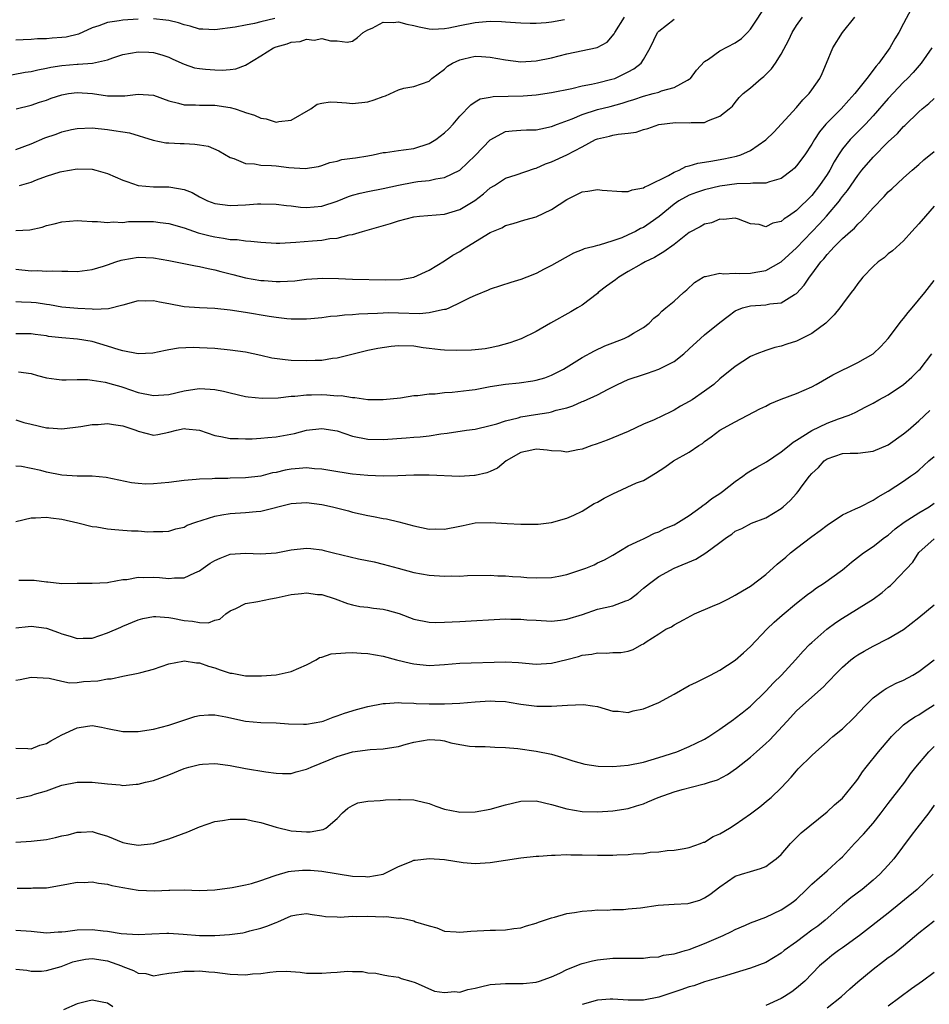
# Model space of a CAD drawing. Units: inches. Extents: x 2601000 to 2604000, y 1527000 to 1530000.
# Drawn here: x 2601320 to 2601438, y 1527372 to 1527501 of the extents above; entities that cross this region are included whole.
import ezdxf

# ---------------------------------------------------------------- set-up
doc = ezdxf.new("R2010")
doc.units = ezdxf.units.IN
doc.header["$MEASUREMENT"] = 0
doc.layers.add('LD26011527_2ft', color=254, linetype='Continuous')

msp = doc.modelspace()

# ---------------------------------------------------------------- linework, layer by layer
at = {"layer": 'LD26011527_2ft'}
for points, elevation in [([(2601435.98, 1527502.02), (2601435, 1527500.16), (2601434.36, 1527499), (2601433.83, 1527498.17), (2601433.19, 1527497), (2601431.74, 1527495), (2601431.39, 1527494.61), (2601430.2, 1527493), (2601428.64, 1527491), (2601427.85, 1527490.15), (2601426.82, 1527489), (2601424.85, 1527487), (2601424, 1527486), (2601423.34, 1527485), (2601423, 1527484.39), (2601422.07, 1527483), (2601421, 1527481.55), (2601420.73, 1527481.27), (2601420.43, 1527481), (2601419, 1527479.92), (2601417.48, 1527479.48), (2601417, 1527479.28), (2601415.3, 1527479.3), (2601415, 1527479.24), (2601413.21, 1527479.21), (2601411, 1527478.9), (2601409, 1527478.43), (2601407.92, 1527478.08), (2601407, 1527477.75), (2601405.65, 1527477), (2601405, 1527476.55), (2601403.05, 1527474.95), (2601401.9, 1527474.1), (2601401, 1527473.51), (2601400.64, 1527473.36), (2601399.96, 1527473), (2601399, 1527472.53), (2601398.17, 1527472.17), (2601397, 1527471.78), (2601395.2, 1527471.2), (2601395, 1527471.17), (2601394.4, 1527471), (2601393.28, 1527470.72), (2601393, 1527470.58), (2601391.85, 1527470.15), (2601389, 1527468.56), (2601388.05, 1527468.05), (2601387, 1527467.51), (2601385.76, 1527467), (2601385, 1527466.71), (2601383.68, 1527466.32), (2601381, 1527465.44), (2601380.7, 1527465.3), (2601379, 1527464.64), (2601378.32, 1527464.32), (2601377, 1527463.64), (2601375.67, 1527463), (2601375.2, 1527462.8), (2601375, 1527462.77), (2601374.74, 1527462.74), (2601373, 1527462.34), (2601371.76, 1527462.24), (2601369, 1527462.33), (2601367.65, 1527462.35), (2601367, 1527462.33), (2601366.28, 1527462.28), (2601365, 1527462.23), (2601363.83, 1527462.17), (2601363, 1527462.1), (2601361.96, 1527462.04), (2601361, 1527461.93), (2601360.13, 1527461.87), (2601359, 1527461.71), (2601357.57, 1527461.57), (2601357, 1527461.53), (2601355, 1527461.53), (2601354.42, 1527461.58), (2601353, 1527461.75), (2601352.12, 1527461.88), (2601349, 1527462.39), (2601347, 1527462.7), (2601345, 1527462.9), (2601343, 1527463), (2601341, 1527463.16), (2601339, 1527463.54), (2601337.76, 1527463.76), (2601337, 1527463.94), (2601335.9, 1527463.9), (2601335, 1527463.92), (2601333, 1527463.35), (2601331.11, 1527462.89), (2601329.2, 1527462.8), (2601329, 1527462.82), (2601327.1, 1527462.9), (2601325, 1527463.09), (2601323.39, 1527463.39), (2601323, 1527463.44), (2601321.65, 1527463.65), (2601321, 1527463.72), (2601319.76, 1527463.76), (2601319, 1527463.81)], 8116), ([(2601319.47, 1527479), (2601321, 1527479.41), (2601321.72, 1527479.72), (2601323, 1527480.2), (2601324.78, 1527480.78), (2601325, 1527480.84), (2601327, 1527481.16), (2601329, 1527481.12), (2601329.46, 1527481), (2601331, 1527480.58), (2601333, 1527479.71), (2601333.52, 1527479.52), (2601335, 1527479.01), (2601337, 1527478.84), (2601339, 1527478.82), (2601339.24, 1527478.76), (2601341, 1527478.46), (2601342.06, 1527478.06), (2601343, 1527477.51), (2601344.07, 1527477), (2601345, 1527476.66), (2601347, 1527476.4), (2601349, 1527476.49), (2601350.6, 1527476.6), (2601351, 1527476.61), (2601353, 1527476.56), (2601354.37, 1527476.37), (2601355, 1527476.34), (2601356.18, 1527476.18), (2601357, 1527476.14), (2601359, 1527476.29), (2601361, 1527476.95), (2601362.46, 1527477.54), (2601363, 1527477.73), (2601364.01, 1527477.99), (2601365, 1527478.22), (2601367, 1527478.6), (2601369, 1527479.05), (2601371, 1527479.42), (2601371.51, 1527479.51), (2601373, 1527479.67), (2601373.88, 1527479.88), (2601375, 1527480.04), (2601377, 1527481.02), (2601378.03, 1527481.97), (2601379, 1527482.91), (2601381, 1527484.97), (2601383, 1527486.04), (2601383.86, 1527486.14), (2601385, 1527486.24), (2601385.73, 1527486.27), (2601387, 1527486.27), (2601387.58, 1527486.42), (2601389, 1527486.69), (2601389.77, 1527487), (2601391.71, 1527487.71), (2601393, 1527488.27), (2601395, 1527488.93), (2601396.66, 1527489.34), (2601398.24, 1527489.76), (2601399, 1527490.01), (2601399.76, 1527490.24), (2601401, 1527490.67), (2601402.29, 1527491), (2601403, 1527491.21), (2601403.35, 1527491.35), (2601405, 1527491.81), (2601406.78, 1527492.78), (2601407, 1527492.88), (2601407.15, 1527493), (2601407.95, 1527494.05), (2601409, 1527495.18), (2601409.51, 1527495.51), (2601411, 1527496.61), (2601413, 1527497.63), (2601413.8, 1527498.2), (2601414.62, 1527499), (2601415, 1527499.42), (2601417.2, 1527502.8)], 8110), ([(2601316.83, 1527493.17), (2601320.21, 1527493.79), (2601321, 1527493.9), (2601321.89, 1527494.11), (2601323, 1527494.31), (2601323.56, 1527494.44), (2601325, 1527494.69), (2601327, 1527494.87), (2601327.14, 1527494.86), (2601329.03, 1527494.97), (2601331, 1527495.42), (2601331.67, 1527495.67), (2601333, 1527496.12), (2601335, 1527496.46), (2601336.4, 1527496.4), (2601337, 1527496.36), (2601338.07, 1527496.07), (2601339, 1527495.76), (2601339.51, 1527495.51), (2601341, 1527494.84), (2601342.37, 1527494.37), (2601343, 1527494.27), (2601343.79, 1527494.21), (2601345, 1527494.1), (2601345.95, 1527494.05), (2601347, 1527494.17), (2601347.77, 1527494.23), (2601349, 1527494.72), (2601351, 1527495.92), (2601352.67, 1527497), (2601353, 1527497.13), (2601354.47, 1527497.53), (2601355, 1527497.72), (2601356.17, 1527497.83), (2601357, 1527498.11), (2601358, 1527498), (2601359, 1527498.2), (2601360.12, 1527497.88), (2601361, 1527497.88), (2601362.29, 1527497.71), (2601363, 1527497.86), (2601363.66, 1527498.34), (2601364.37, 1527499), (2601365, 1527499.32), (2601365.57, 1527499.57), (2601367, 1527500.32), (2601368.3, 1527500.3), (2601369, 1527500.4), (2601370.08, 1527500.08), (2601371, 1527499.89), (2601371.71, 1527499.71), (2601373, 1527499.46), (2601373.44, 1527499.44), (2601375, 1527499.51), (2601375.59, 1527499.59), (2601377, 1527499.92), (2601379, 1527500.31), (2601380.44, 1527500.44), (2601381, 1527500.46), (2601382.44, 1527500.44), (2601383, 1527500.38), (2601384.31, 1527500.31), (2601385, 1527500.25), (2601386.21, 1527500.21), (2601387, 1527500.21), (2601388.3, 1527500.3), (2601389, 1527500.38), (2601390.68, 1527500.68)], 8104), ([(2601319, 1527468.05), (2601321, 1527467.86), (2601321.87, 1527467.87), (2601323, 1527467.81), (2601323.84, 1527467.84), (2601325, 1527467.78), (2601325.8, 1527467.8), (2601327, 1527467.76), (2601329, 1527468), (2601330.44, 1527468.44), (2601331, 1527468.62), (2601332.07, 1527469), (2601332.77, 1527469.23), (2601333, 1527469.29), (2601335, 1527469.63), (2601337, 1527469.55), (2601339, 1527469.19), (2601342.48, 1527468.48), (2601343, 1527468.41), (2601344.14, 1527468.14), (2601345, 1527467.99), (2601345.77, 1527467.77), (2601347.38, 1527467.38), (2601349, 1527466.95), (2601351, 1527466.6), (2601351.44, 1527466.56), (2601353, 1527466.46), (2601353.55, 1527466.45), (2601355.45, 1527466.55), (2601357, 1527466.74), (2601359.13, 1527466.87), (2601361.17, 1527466.83), (2601363, 1527466.77), (2601367.32, 1527466.68), (2601369.28, 1527466.72), (2601371, 1527467), (2601373, 1527467.94), (2601375, 1527469.16), (2601376.09, 1527469.91), (2601377, 1527470.39), (2601377.38, 1527470.62), (2601377.93, 1527471), (2601381, 1527472.85), (2601382.52, 1527473.48), (2601383, 1527473.75), (2601383.98, 1527474.02), (2601385.5, 1527474.5), (2601387, 1527474.91), (2601389, 1527475.88), (2601391, 1527477.17), (2601392.21, 1527477.79), (2601393, 1527478.15), (2601393.76, 1527478.24), (2601395, 1527478.46), (2601395.63, 1527478.37), (2601398.19, 1527478.2), (2601399, 1527478.21), (2601399.55, 1527478.45), (2601401, 1527478.68), (2601401.18, 1527478.82), (2601401.62, 1527479), (2601404.3, 1527480.3), (2601405, 1527480.72), (2601405.69, 1527481), (2601406.54, 1527481.46), (2601407, 1527481.56), (2601408.1, 1527481.9), (2601409, 1527482.03), (2601409.81, 1527482.19), (2601411.53, 1527482.47), (2601413.18, 1527482.82), (2601413.71, 1527483), (2601415, 1527483.55), (2601417, 1527484.95), (2601418.03, 1527485.97), (2601421, 1527489.19), (2601421.82, 1527490.18), (2601422.65, 1527491), (2601423, 1527491.48), (2601424.06, 1527493), (2601424.35, 1527493.65), (2601424.93, 1527495), (2601425.74, 1527497), (2601427.01, 1527499), (2601428.62, 1527501)], 8114), ([(2601319, 1527473.1), (2601320.82, 1527473.18), (2601322.46, 1527473.54), (2601323, 1527473.75), (2601324.01, 1527473.99), (2601325, 1527474.26), (2601327, 1527474.42), (2601327.61, 1527474.39), (2601329, 1527474.3), (2601329.69, 1527474.31), (2601331, 1527474.15), (2601331.74, 1527474.26), (2601333, 1527474.17), (2601333.73, 1527474.27), (2601337, 1527474.27), (2601337.85, 1527474.15), (2601339, 1527474.05), (2601341, 1527473.48), (2601342.82, 1527472.82), (2601344.4, 1527472.4), (2601345, 1527472.27), (2601346.13, 1527472.13), (2601347, 1527471.96), (2601347.92, 1527471.92), (2601349, 1527471.75), (2601349.71, 1527471.71), (2601351, 1527471.57), (2601353, 1527471.48), (2601353.49, 1527471.48), (2601355.59, 1527471.58), (2601357.77, 1527471.77), (2601359, 1527471.84), (2601360.05, 1527472.05), (2601361, 1527472.1), (2601362.55, 1527472.55), (2601363, 1527472.59), (2601364.28, 1527473), (2601366.42, 1527473.58), (2601367.97, 1527474.03), (2601369, 1527474.38), (2601371, 1527474.91), (2601371.76, 1527475), (2601375, 1527475.27), (2601377, 1527475.84), (2601378.98, 1527477.02), (2601380.11, 1527477.89), (2601381, 1527478.68), (2601381.53, 1527479), (2601383, 1527479.95), (2601384.37, 1527480.37), (2601386.79, 1527481.21), (2601387, 1527481.24), (2601388.19, 1527481.81), (2601389, 1527482.1), (2601391, 1527483.02), (2601393, 1527484.04), (2601394.75, 1527485), (2601395, 1527485.11), (2601396.55, 1527485.45), (2601397, 1527485.57), (2601397.72, 1527485.72), (2601399, 1527485.82), (2601400.05, 1527485.95), (2601401, 1527486.31), (2601401.56, 1527486.44), (2601403.03, 1527486.97), (2601405.21, 1527487.21), (2601407, 1527487.17), (2601407.22, 1527487.22), (2601409, 1527487.24), (2601409.49, 1527487.49), (2601411, 1527488.04), (2601412.22, 1527489), (2601412.63, 1527489.37), (2601413, 1527489.86), (2601413.52, 1527490.48), (2601414.03, 1527491), (2601415, 1527491.77), (2601416.37, 1527493), (2601416.75, 1527493.25), (2601417.75, 1527494.25), (2601418.27, 1527495), (2601419, 1527496.16), (2601419.98, 1527498.02), (2601420.42, 1527499), (2601421, 1527499.92), (2601421.8, 1527501)], 8112), ([(2601335, 1527500.73), (2601333, 1527500.61), (2601332.5, 1527500.5), (2601331, 1527500.3), (2601329.86, 1527499.86), (2601329, 1527499.58), (2601327.21, 1527498.79), (2601325.6, 1527498.4), (2601325, 1527498.32), (2601323.76, 1527498.24), (2601323, 1527498.16), (2601321.84, 1527498.16), (2601321, 1527498.09), (2601319.95, 1527498.05), (2601319, 1527497.97)], 8102), ([(2601319, 1527483.68), (2601321, 1527484.44), (2601322.78, 1527485.22), (2601324.28, 1527485.72), (2601325, 1527485.99), (2601326.3, 1527486.3), (2601327, 1527486.43), (2601329, 1527486.53), (2601331, 1527486.33), (2601331.82, 1527486.18), (2601333, 1527486.02), (2601333.87, 1527485.87), (2601336.93, 1527484.93), (2601338.59, 1527484.59), (2601339, 1527484.57), (2601340.48, 1527484.48), (2601341, 1527484.48), (2601342.41, 1527484.41), (2601343, 1527484.33), (2601344.12, 1527484.12), (2601345.54, 1527483.54), (2601347, 1527482.66), (2601347.49, 1527482.51), (2601349, 1527481.87), (2601350.19, 1527481.81), (2601351, 1527481.66), (2601352.4, 1527481.6), (2601353, 1527481.55), (2601354.66, 1527481.34), (2601356.79, 1527481.21), (2601358.53, 1527481.47), (2601359, 1527481.61), (2601360.02, 1527481.98), (2601361, 1527482.19), (2601361.61, 1527482.39), (2601363, 1527482.55), (2601363.37, 1527482.63), (2601365, 1527482.87), (2601365.7, 1527483), (2601367, 1527483.29), (2601367.32, 1527483.32), (2601369, 1527483.58), (2601369.64, 1527483.64), (2601371, 1527483.85), (2601373, 1527484.5), (2601373.86, 1527485), (2601375, 1527485.86), (2601375.6, 1527486.4), (2601376.14, 1527487), (2601377, 1527488.05), (2601378.45, 1527489.55), (2601379, 1527489.93), (2601379.69, 1527490.31), (2601381, 1527490.54), (2601381.38, 1527490.62), (2601385.27, 1527490.73), (2601387, 1527490.85), (2601389, 1527491.13), (2601391.67, 1527491.67), (2601393, 1527492.01), (2601394.23, 1527492.23), (2601395, 1527492.43), (2601396.88, 1527492.88), (2601397.25, 1527493), (2601399, 1527493.83), (2601399.76, 1527494.24), (2601400.72, 1527495), (2601401, 1527495.45), (2601401.89, 1527497), (2601402.85, 1527499), (2601403, 1527499.16), (2601405, 1527500.72)], 8108), ([(2601319.05, 1527489), (2601321, 1527489.5), (2601322.11, 1527489.89), (2601323, 1527490.16), (2601323.61, 1527490.39), (2601325, 1527490.85), (2601325.88, 1527491), (2601327, 1527491.16), (2601329.01, 1527491.01), (2601331, 1527490.72), (2601331.3, 1527490.7), (2601333.27, 1527490.73), (2601335, 1527490.95), (2601337, 1527490.78), (2601339, 1527490.06), (2601340.25, 1527489.75), (2601341, 1527489.53), (2601342.46, 1527489.54), (2601343, 1527489.51), (2601345, 1527489.5), (2601347, 1527489.18), (2601347.65, 1527489), (2601348.68, 1527488.68), (2601349, 1527488.53), (2601350.18, 1527488.18), (2601351, 1527487.78), (2601351.7, 1527487.7), (2601353, 1527487.28), (2601353.36, 1527487.36), (2601355, 1527487.52), (2601357.55, 1527489), (2601358.38, 1527489.62), (2601359, 1527489.76), (2601360.08, 1527489.92), (2601361, 1527489.88), (2601362.2, 1527489.8), (2601363, 1527489.71), (2601365, 1527489.91), (2601365.83, 1527490.17), (2601367, 1527490.64), (2601367.29, 1527490.71), (2601369, 1527491.51), (2601369.7, 1527491.7), (2601371, 1527491.94), (2601373, 1527492.62), (2601373.38, 1527493), (2601375, 1527494.18), (2601375.42, 1527494.58), (2601376.07, 1527495), (2601377, 1527495.44), (2601377.56, 1527495.56), (2601379, 1527495.89), (2601379.85, 1527495.85), (2601381, 1527495.76), (2601383, 1527495.4), (2601385, 1527495.17), (2601387, 1527495.27), (2601389, 1527495.69), (2601391, 1527496.22), (2601394.96, 1527497.04), (2601396.27, 1527497.73), (2601397.18, 1527498.82), (2601397.26, 1527499), (2601398.52, 1527501)], 8106), ([(2601352.84, 1527500.84), (2601351, 1527500.4), (2601350.18, 1527500.18), (2601349, 1527499.97), (2601347.68, 1527499.68), (2601345, 1527499.32), (2601343.42, 1527499.42), (2601343, 1527499.43), (2601341.8, 1527499.81), (2601341, 1527499.99), (2601340.24, 1527500.24), (2601339, 1527500.55), (2601338.61, 1527500.61), (2601337, 1527500.78)], 8102), ([(2601438.67, 1527497), (2601437.28, 1527495), (2601436.23, 1527493.77), (2601435.52, 1527493), (2601435, 1527492.49), (2601433, 1527490.38), (2601431, 1527488.09), (2601430, 1527487), (2601428.5, 1527485.5), (2601428.02, 1527485), (2601427, 1527483.77), (2601426.49, 1527483), (2601425.92, 1527482.08), (2601425.36, 1527481), (2601425, 1527480.43), (2601424.01, 1527479), (2601423, 1527477.71), (2601421, 1527475.72), (2601419.96, 1527475), (2601419.38, 1527474.62), (2601419, 1527474.28), (2601417.92, 1527474.08), (2601417, 1527473.61), (2601416.11, 1527473.89), (2601415, 1527473.98), (2601413.41, 1527474.59), (2601413, 1527474.73), (2601411.45, 1527474.55), (2601411, 1527474.6), (2601409.88, 1527474.12), (2601409, 1527473.95), (2601408.41, 1527473.59), (2601407, 1527472.87), (2601405, 1527471.29), (2601403.69, 1527470.31), (2601403, 1527469.92), (2601402.43, 1527469.57), (2601401.23, 1527469), (2601400.72, 1527468.72), (2601399, 1527467.74), (2601397.77, 1527467), (2601397.34, 1527466.66), (2601396.18, 1527465.82), (2601395.11, 1527465), (2601395, 1527464.89), (2601393, 1527463.37), (2601392.41, 1527463), (2601391.53, 1527462.47), (2601388.85, 1527461), (2601387, 1527459.91), (2601385.05, 1527458.95), (2601383.57, 1527458.43), (2601382, 1527458), (2601381, 1527457.78), (2601380.33, 1527457.67), (2601379, 1527457.51), (2601378.53, 1527457.47), (2601376.58, 1527457.42), (2601375, 1527457.48), (2601374.49, 1527457.51), (2601373, 1527457.69), (2601372.22, 1527457.78), (2601371, 1527457.98), (2601369, 1527458.06), (2601368.03, 1527457.97), (2601366.29, 1527457.71), (2601365, 1527457.42), (2601364.64, 1527457.36), (2601361, 1527456.45), (2601360.38, 1527456.38), (2601359, 1527456.14), (2601358.13, 1527456.13), (2601357, 1527456.06), (2601355, 1527456.13), (2601354.2, 1527456.2), (2601352.45, 1527456.45), (2601351, 1527456.79), (2601349, 1527457.2), (2601347, 1527457.48), (2601345, 1527457.68), (2601343, 1527457.79), (2601342.19, 1527457.81), (2601340.27, 1527457.73), (2601339, 1527457.51), (2601338.55, 1527457.45), (2601336.92, 1527457.08), (2601335, 1527456.99), (2601333, 1527457.38), (2601332.49, 1527457.5), (2601331, 1527458), (2601329, 1527458.59), (2601327.08, 1527458.92), (2601325, 1527459.08), (2601323.28, 1527459.28), (2601323, 1527459.33), (2601321.52, 1527459.52), (2601321, 1527459.61), (2601319, 1527459.62)], 8118), ([(2601319.34, 1527454.66), (2601321, 1527454.41), (2601321.84, 1527454.16), (2601323, 1527453.85), (2601324.3, 1527453.7), (2601325, 1527453.61), (2601325.6, 1527453.6), (2601327, 1527453.66), (2601328.37, 1527453.63), (2601329, 1527453.57), (2601330.7, 1527453.3), (2601331.76, 1527453), (2601332.71, 1527452.71), (2601333, 1527452.65), (2601335, 1527451.96), (2601337, 1527451.53), (2601339, 1527451.7), (2601341, 1527452.16), (2601342.38, 1527452.38), (2601343, 1527452.45), (2601344.4, 1527452.4), (2601345, 1527452.33), (2601346.12, 1527452.12), (2601347, 1527451.88), (2601349, 1527451.44), (2601349.38, 1527451.38), (2601351.21, 1527451.21), (2601353.26, 1527451.26), (2601355, 1527451.46), (2601355.47, 1527451.47), (2601357, 1527451.65), (2601357.64, 1527451.64), (2601359, 1527451.67), (2601359.66, 1527451.66), (2601361, 1527451.52), (2601361.53, 1527451.53), (2601363, 1527451.27), (2601363.28, 1527451.28), (2601365, 1527451.04), (2601367, 1527451.01), (2601369.26, 1527451.26), (2601371, 1527451.54), (2601371.55, 1527451.55), (2601373, 1527451.76), (2601373.78, 1527451.78), (2601375, 1527451.93), (2601376, 1527452), (2601378.25, 1527452.25), (2601379, 1527452.35), (2601381, 1527452.71), (2601383, 1527453.04), (2601384.79, 1527453.21), (2601386.55, 1527453.45), (2601387, 1527453.54), (2601388.12, 1527453.88), (2601389, 1527454.21), (2601390.56, 1527455), (2601393, 1527456.53), (2601394.6, 1527457.4), (2601395.97, 1527458.03), (2601397, 1527458.45), (2601398.47, 1527459), (2601399, 1527459.27), (2601399.69, 1527459.69), (2601401, 1527460.45), (2601401.75, 1527461), (2601402.36, 1527461.64), (2601403, 1527462.14), (2601403.41, 1527462.59), (2601403.95, 1527463), (2601405, 1527463.9), (2601406.24, 1527465), (2601406.66, 1527465.34), (2601407.69, 1527466.31), (2601408.82, 1527467), (2601409, 1527467.1), (2601409.1, 1527467.1), (2601411, 1527467.53), (2601411.45, 1527467.45), (2601413, 1527467.53), (2601413.51, 1527467.51), (2601415, 1527467.54), (2601415.69, 1527467.69), (2601417, 1527467.9), (2601419, 1527469.03), (2601421, 1527470.87), (2601424.02, 1527473.98), (2601424.94, 1527475), (2601426.6, 1527477), (2601426.77, 1527477.23), (2601427, 1527477.57), (2601427.65, 1527478.35), (2601429, 1527480.32), (2601429.55, 1527481), (2601431, 1527482.68), (2601433, 1527484.71), (2601434.19, 1527485.81), (2601435, 1527486.72), (2601435.15, 1527486.85), (2601437, 1527488.62), (2601437.42, 1527489), (2601438.3, 1527489.7), (2601439, 1527490.37)], 8120), ([(2601319, 1527448.37), (2601320.04, 1527448.04), (2601321, 1527447.79), (2601323, 1527447.33), (2601323.32, 1527447.32), (2601325, 1527447.21), (2601327.51, 1527447.51), (2601329, 1527447.76), (2601329.78, 1527447.78), (2601331, 1527447.89), (2601331.75, 1527447.75), (2601333, 1527447.59), (2601334.7, 1527447), (2601335, 1527446.88), (2601337, 1527446.38), (2601337.54, 1527446.46), (2601339, 1527446.74), (2601340.01, 1527447), (2601341, 1527447.22), (2601341.21, 1527447.21), (2601343, 1527447.03), (2601345, 1527446.33), (2601345.8, 1527446.2), (2601347, 1527445.93), (2601348.06, 1527445.94), (2601349, 1527445.89), (2601349.89, 1527445.89), (2601351, 1527445.96), (2601351.93, 1527446.07), (2601353, 1527446.13), (2601355.41, 1527446.59), (2601357, 1527447.04), (2601359, 1527447.26), (2601361, 1527446.92), (2601363, 1527446.25), (2601365, 1527445.84), (2601367, 1527445.8), (2601370, 1527446), (2601371, 1527446.1), (2601371.85, 1527446.15), (2601373, 1527446.3), (2601374.53, 1527446.53), (2601375.38, 1527446.62), (2601377.89, 1527447), (2601379, 1527447.16), (2601381, 1527447.61), (2601381.84, 1527447.84), (2601383, 1527448.24), (2601384.63, 1527448.63), (2601385, 1527448.75), (2601386.92, 1527449.08), (2601388.65, 1527449.35), (2601389, 1527449.42), (2601389.62, 1527449.62), (2601391, 1527449.96), (2601391.79, 1527450.21), (2601393, 1527450.76), (2601393.18, 1527450.82), (2601395, 1527451.66), (2601396.38, 1527452.38), (2601397.61, 1527453), (2601399, 1527453.64), (2601401, 1527454.31), (2601401.54, 1527454.46), (2601403.02, 1527454.98), (2601405, 1527456.01), (2601406.3, 1527457), (2601407, 1527457.63), (2601408.47, 1527459), (2601409, 1527459.47), (2601411, 1527461.09), (2601412.07, 1527461.93), (2601413, 1527462.61), (2601413.93, 1527463), (2601415, 1527463.29), (2601417, 1527463.4), (2601417.52, 1527463.52), (2601419, 1527463.66), (2601420.75, 1527464.75), (2601421, 1527464.88), (2601422.02, 1527465.98), (2601422.68, 1527467), (2601423, 1527467.4), (2601424.19, 1527469), (2601424.58, 1527469.42), (2601425, 1527469.98), (2601425.51, 1527470.49), (2601425.94, 1527471), (2601427, 1527472.05), (2601428.05, 1527473), (2601428.56, 1527473.44), (2601429, 1527473.96), (2601429.56, 1527474.44), (2601431, 1527476.08), (2601432.44, 1527477.56), (2601433, 1527478.18), (2601433.44, 1527478.56), (2601435, 1527480.01), (2601436.13, 1527481), (2601437, 1527481.73), (2601437.66, 1527482.34), (2601439, 1527483.42)], 8122), ([(2601439, 1527476.28), (2601437.84, 1527475), (2601437, 1527473.98), (2601436.09, 1527473), (2601435, 1527471.78), (2601433.53, 1527470.47), (2601433, 1527470.05), (2601432.44, 1527469.56), (2601431.67, 1527469), (2601431, 1527468.39), (2601429.65, 1527467), (2601429.37, 1527466.63), (2601429, 1527466.19), (2601428.52, 1527465.48), (2601428.14, 1527465), (2601427, 1527463.5), (2601426.67, 1527463), (2601425.92, 1527462.08), (2601424.83, 1527461), (2601423, 1527459.67), (2601421, 1527458.65), (2601419.74, 1527458.26), (2601419, 1527457.98), (2601418.19, 1527457.81), (2601417, 1527457.45), (2601415.84, 1527457), (2601415, 1527456.65), (2601413, 1527455.36), (2601411, 1527453.71), (2601410.19, 1527453), (2601409, 1527452.11), (2601407.38, 1527451), (2601407, 1527450.76), (2601405.86, 1527450.14), (2601405, 1527449.62), (2601404.57, 1527449.43), (2601402.39, 1527448.39), (2601401, 1527447.8), (2601399, 1527446.86), (2601397, 1527446.01), (2601396.28, 1527445.72), (2601394.81, 1527445.19), (2601394.25, 1527445), (2601393, 1527444.52), (2601392.44, 1527444.44), (2601391, 1527444.15), (2601390.27, 1527444.27), (2601389, 1527444.34), (2601388.42, 1527444.42), (2601387, 1527444.54), (2601386.42, 1527444.42), (2601385, 1527444.1), (2601383.07, 1527443), (2601381.93, 1527442.07), (2601381, 1527441.63), (2601380.54, 1527441.46), (2601379, 1527441.09), (2601378.92, 1527441.08), (2601376.97, 1527440.97), (2601373, 1527441.16), (2601371, 1527441.15), (2601368.93, 1527441.07), (2601367, 1527441.03), (2601365, 1527441.08), (2601363, 1527441.25), (2601362.69, 1527441.31), (2601360.31, 1527441.69), (2601359, 1527441.94), (2601358.02, 1527441.98), (2601357, 1527442.1), (2601356.01, 1527441.99), (2601355, 1527441.93), (2601354.21, 1527441.79), (2601353, 1527441.51), (2601352.56, 1527441.44), (2601351, 1527441.03), (2601349, 1527440.79), (2601347, 1527440.73), (2601346.71, 1527440.71), (2601345, 1527440.7), (2601344.65, 1527440.65), (2601343, 1527440.62), (2601342.56, 1527440.56), (2601341, 1527440.44), (2601339, 1527440.17), (2601337, 1527440.01), (2601335.98, 1527439.98), (2601335, 1527440.07), (2601334.12, 1527440.12), (2601330.83, 1527440.83), (2601329, 1527441), (2601327, 1527441), (2601325, 1527441.13), (2601323, 1527441.53), (2601322.27, 1527441.73), (2601321, 1527442.02), (2601319.73, 1527442.27), (2601319, 1527442.32)], 8124), ([(2601319, 1527435.07), (2601321, 1527435.55), (2601321.56, 1527435.56), (2601323, 1527435.66), (2601323.57, 1527435.57), (2601325, 1527435.39), (2601327.09, 1527434.91), (2601329, 1527434.45), (2601329.61, 1527434.39), (2601331, 1527434.12), (2601331.94, 1527434.06), (2601333, 1527433.96), (2601334.13, 1527433.87), (2601335, 1527433.88), (2601336.25, 1527433.75), (2601337, 1527433.78), (2601338.22, 1527433.78), (2601339, 1527433.83), (2601339.89, 1527434.11), (2601341, 1527434.35), (2601341.41, 1527434.59), (2601342.51, 1527435), (2601345, 1527435.8), (2601345.94, 1527435.94), (2601347, 1527436.14), (2601349, 1527436.24), (2601350.39, 1527436.39), (2601351, 1527436.43), (2601355, 1527437.43), (2601357, 1527437.57), (2601359, 1527437.31), (2601360.39, 1527437), (2601362.47, 1527436.47), (2601363, 1527436.3), (2601365, 1527435.86), (2601365.74, 1527435.74), (2601367, 1527435.49), (2601367.43, 1527435.43), (2601369.05, 1527435.05), (2601371, 1527434.54), (2601373, 1527434.1), (2601373.89, 1527434.11), (2601375, 1527434.08), (2601377, 1527434.48), (2601377.44, 1527434.56), (2601379, 1527434.9), (2601381, 1527434.97), (2601383.18, 1527434.82), (2601385, 1527434.74), (2601385.28, 1527434.72), (2601387, 1527434.73), (2601387.25, 1527434.75), (2601389, 1527434.94), (2601391, 1527435.53), (2601391.93, 1527435.93), (2601393, 1527436.45), (2601394.58, 1527437.42), (2601395, 1527437.62), (2601395.87, 1527438.13), (2601397, 1527438.71), (2601400.12, 1527440.12), (2601401, 1527440.46), (2601402.6, 1527441.4), (2601403.8, 1527442.2), (2601404.94, 1527443), (2601407, 1527444.13), (2601408.24, 1527445), (2601408.7, 1527445.3), (2601409, 1527445.54), (2601409.86, 1527446.14), (2601411, 1527447.01), (2601413, 1527448.11), (2601416.21, 1527449.79), (2601417, 1527450.17), (2601417.54, 1527450.46), (2601419, 1527451.06), (2601421, 1527451.82), (2601423, 1527452.7), (2601423.58, 1527453), (2601425.73, 1527454.27), (2601429, 1527455.86), (2601431, 1527456.99), (2601432.04, 1527457.96), (2601433, 1527459.01), (2601434.71, 1527461.29), (2601435, 1527461.62), (2601435.6, 1527462.4), (2601436.13, 1527463), (2601437.79, 1527465), (2601439, 1527466.57)], 8126), ([(2601319.42, 1527427.42), (2601321.4, 1527427.4), (2601323, 1527427.22), (2601323.18, 1527427.18), (2601325, 1527427), (2601327.01, 1527427.01), (2601329, 1527427.04), (2601331, 1527427.13), (2601331.14, 1527427.14), (2601333, 1527427.5), (2601333.51, 1527427.51), (2601335, 1527427.81), (2601335.75, 1527427.75), (2601337, 1527427.82), (2601337.77, 1527427.77), (2601339, 1527427.65), (2601339.74, 1527427.74), (2601341, 1527427.71), (2601342.38, 1527428.38), (2601343, 1527428.63), (2601343.5, 1527429), (2601344.38, 1527429.62), (2601345, 1527430), (2601345.69, 1527430.31), (2601347, 1527430.8), (2601349, 1527430.94), (2601351, 1527430.87), (2601353, 1527431), (2601355, 1527431.39), (2601357, 1527431.62), (2601357.55, 1527431.55), (2601359, 1527431.4), (2601359.3, 1527431.3), (2601360.51, 1527431), (2601363.78, 1527430.22), (2601365.83, 1527429.83), (2601367, 1527429.53), (2601368.97, 1527428.97), (2601371, 1527428.44), (2601373, 1527428.08), (2601375, 1527427.94), (2601375.97, 1527427.97), (2601377, 1527427.96), (2601378.02, 1527428.02), (2601381, 1527428.07), (2601382, 1527428), (2601383, 1527428), (2601383.89, 1527427.89), (2601385, 1527427.85), (2601385.78, 1527427.78), (2601387, 1527427.72), (2601389, 1527427.76), (2601389.96, 1527427.96), (2601391, 1527428.14), (2601393.47, 1527429), (2601394.56, 1527429.44), (2601395, 1527429.67), (2601395.91, 1527430.09), (2601397, 1527430.67), (2601399, 1527431.91), (2601400.63, 1527432.63), (2601401, 1527432.84), (2601401.37, 1527433), (2601402.43, 1527433.57), (2601403, 1527433.74), (2601403.82, 1527434.18), (2601405, 1527434.67), (2601405.6, 1527435), (2601407, 1527435.89), (2601408.55, 1527437), (2601408.8, 1527437.2), (2601409, 1527437.32), (2601409.92, 1527438.08), (2601411, 1527438.76), (2601411.33, 1527439), (2601413, 1527440.32), (2601414, 1527441), (2601414.54, 1527441.46), (2601415, 1527441.71), (2601415.8, 1527442.2), (2601417.1, 1527442.9), (2601419, 1527444.17), (2601420.03, 1527445), (2601420.55, 1527445.45), (2601421, 1527445.72), (2601423.01, 1527446.99), (2601425, 1527447.94), (2601426.51, 1527448.51), (2601427.87, 1527449), (2601428.67, 1527449.33), (2601430.08, 1527450.08), (2601431, 1527450.53), (2601431.78, 1527451), (2601433, 1527451.66), (2601434.99, 1527453.01), (2601436.06, 1527453.94), (2601437, 1527454.85), (2601437.14, 1527455), (2601438.67, 1527457)], 8128), ([(2601319, 1527421.17), (2601320.62, 1527421.38), (2601321, 1527421.39), (2601323, 1527421.13), (2601324.58, 1527420.59), (2601325, 1527420.4), (2601326.12, 1527420.12), (2601327, 1527419.78), (2601327.82, 1527419.82), (2601329, 1527419.84), (2601331, 1527420.52), (2601332.71, 1527421.29), (2601333, 1527421.4), (2601335, 1527422.22), (2601335.61, 1527422.39), (2601337, 1527422.68), (2601337.31, 1527422.69), (2601339, 1527422.55), (2601339.54, 1527422.46), (2601341, 1527422.14), (2601342.08, 1527422.08), (2601343, 1527421.88), (2601344.16, 1527421.85), (2601345, 1527422.18), (2601345.68, 1527422.32), (2601346.46, 1527423), (2601347, 1527423.41), (2601347.73, 1527423.73), (2601349, 1527424.35), (2601350.61, 1527424.61), (2601352.26, 1527425), (2601353, 1527425.12), (2601355, 1527425.56), (2601356.33, 1527425.67), (2601357, 1527425.75), (2601358.44, 1527425.56), (2601359, 1527425.53), (2601360.73, 1527425), (2601362.35, 1527424.35), (2601363, 1527424.21), (2601363.96, 1527423.96), (2601365, 1527423.88), (2601365.74, 1527423.74), (2601367, 1527423.63), (2601367.51, 1527423.51), (2601369.07, 1527423.07), (2601371, 1527422.34), (2601373, 1527421.93), (2601373.9, 1527421.9), (2601375, 1527421.92), (2601376.01, 1527421.99), (2601377, 1527422.03), (2601383, 1527422.35), (2601383.67, 1527422.33), (2601385, 1527422.33), (2601385.75, 1527422.25), (2601387, 1527422.17), (2601389, 1527422.06), (2601390.19, 1527422.19), (2601391, 1527422.3), (2601393.06, 1527422.94), (2601395, 1527423.62), (2601397, 1527424.08), (2601398.71, 1527424.71), (2601399, 1527424.8), (2601399.31, 1527425), (2601400.29, 1527425.71), (2601401, 1527426.36), (2601401.78, 1527427), (2601403, 1527427.9), (2601405, 1527429), (2601407.84, 1527430.16), (2601409.16, 1527431), (2601411, 1527432.34), (2601411.86, 1527433), (2601412.56, 1527433.44), (2601413, 1527433.81), (2601413.84, 1527434.16), (2601415.14, 1527434.86), (2601417, 1527435.58), (2601419, 1527436.78), (2601419.26, 1527437), (2601420.16, 1527437.84), (2601421, 1527438.74), (2601421.21, 1527439), (2601421.75, 1527439.75), (2601422.69, 1527441), (2601423, 1527441.34), (2601423.86, 1527442.14), (2601424.62, 1527443), (2601425, 1527443.27), (2601427, 1527443.95), (2601428.01, 1527444.01), (2601429, 1527444.03), (2601431, 1527444.26), (2601433, 1527445.11), (2601435, 1527446.52), (2601435.58, 1527447), (2601437, 1527448.26), (2601438.43, 1527449.57)], 8130), ([(2601319, 1527414.37), (2601319.56, 1527414.44), (2601321, 1527414.76), (2601323.38, 1527414.62), (2601325, 1527414.21), (2601326.01, 1527414.01), (2601327, 1527414.05), (2601327.84, 1527414.16), (2601329.73, 1527414.27), (2601331, 1527414.52), (2601331.48, 1527414.52), (2601333, 1527414.87), (2601335, 1527415.25), (2601335.36, 1527415.36), (2601337, 1527415.79), (2601339, 1527416.49), (2601340.84, 1527416.84), (2601341, 1527416.89), (2601342.62, 1527416.62), (2601343, 1527416.62), (2601344.17, 1527416.17), (2601345, 1527415.94), (2601345.72, 1527415.72), (2601347, 1527415.28), (2601347.26, 1527415.26), (2601349, 1527414.91), (2601351.1, 1527414.9), (2601353, 1527415.06), (2601355, 1527415.47), (2601357, 1527416.35), (2601358.23, 1527417), (2601358.7, 1527417.3), (2601359, 1527417.36), (2601360.22, 1527417.78), (2601362.06, 1527417.94), (2601363, 1527417.96), (2601364.13, 1527417.87), (2601365, 1527417.82), (2601367, 1527417.47), (2601368.73, 1527417), (2601370.56, 1527416.56), (2601371, 1527416.49), (2601373, 1527416.28), (2601374.36, 1527416.36), (2601375, 1527416.38), (2601377, 1527416.55), (2601383, 1527416.74), (2601384.66, 1527416.66), (2601387, 1527416.44), (2601389, 1527416.55), (2601391, 1527417.05), (2601392.54, 1527417.46), (2601393, 1527417.6), (2601394.25, 1527417.75), (2601395, 1527417.93), (2601396.12, 1527417.88), (2601397, 1527417.97), (2601398.03, 1527417.97), (2601399, 1527418.16), (2601399.66, 1527418.34), (2601400.78, 1527419), (2601401, 1527419.1), (2601401.34, 1527419.34), (2601403, 1527420.41), (2601403.95, 1527421), (2601404.66, 1527421.34), (2601405, 1527421.56), (2601406.25, 1527422.25), (2601407.69, 1527423), (2601410.01, 1527424.01), (2601411, 1527424.43), (2601412.1, 1527425), (2601413, 1527425.44), (2601413.96, 1527426.04), (2601415, 1527426.63), (2601417, 1527428.16), (2601418.49, 1527429.51), (2601419.59, 1527430.42), (2601420.23, 1527431), (2601421, 1527431.62), (2601423, 1527433.13), (2601424.1, 1527433.9), (2601425, 1527434.61), (2601427, 1527435.94), (2601428.72, 1527436.72), (2601429.3, 1527437), (2601431, 1527437.87), (2601431.67, 1527438.33), (2601433, 1527439.07), (2601435, 1527440.35), (2601435.89, 1527441), (2601436.55, 1527441.45), (2601437, 1527441.8), (2601438.3, 1527443), (2601439, 1527443.59)], 8132), ([(2601319, 1527405.47), (2601320.56, 1527405.44), (2601321, 1527405.38), (2601322.13, 1527405.87), (2601323, 1527406.07), (2601323.56, 1527406.44), (2601325, 1527407.2), (2601327, 1527408.13), (2601328.35, 1527408.35), (2601329, 1527408.42), (2601330.21, 1527408.21), (2601331, 1527408.03), (2601333, 1527407.62), (2601335, 1527407.63), (2601337, 1527407.95), (2601339, 1527408.46), (2601342.41, 1527409.59), (2601343, 1527409.72), (2601344.16, 1527409.84), (2601345, 1527409.82), (2601346.43, 1527409.57), (2601349, 1527408.98), (2601351, 1527408.82), (2601353, 1527408.79), (2601354.65, 1527408.65), (2601356.59, 1527408.59), (2601357, 1527408.6), (2601359, 1527408.95), (2601359.15, 1527409), (2601360.48, 1527409.52), (2601361, 1527409.69), (2601361.95, 1527410.05), (2601363.5, 1527410.5), (2601365, 1527410.89), (2601367, 1527411.31), (2601367.3, 1527411.3), (2601369, 1527411.44), (2601369.39, 1527411.39), (2601371, 1527411.35), (2601371.32, 1527411.32), (2601373, 1527411.25), (2601375, 1527411.25), (2601377, 1527411.36), (2601379, 1527411.52), (2601381, 1527411.63), (2601381.62, 1527411.62), (2601383, 1527411.55), (2601383.48, 1527411.48), (2601385, 1527411.21), (2601387.07, 1527410.93), (2601389, 1527410.93), (2601391.09, 1527411.09), (2601393.16, 1527411.16), (2601394.33, 1527411), (2601395, 1527410.89), (2601397, 1527410.28), (2601397.72, 1527410.28), (2601399, 1527410.12), (2601399.66, 1527410.34), (2601401, 1527410.59), (2601403, 1527411.45), (2601405, 1527412.54), (2601407, 1527413.67), (2601407.92, 1527414.08), (2601409.75, 1527415), (2601411, 1527415.66), (2601413, 1527416.97), (2601414.06, 1527417.94), (2601415, 1527418.75), (2601417.14, 1527421), (2601418.08, 1527421.92), (2601419.14, 1527422.86), (2601421, 1527424.41), (2601422.45, 1527425.55), (2601423, 1527425.94), (2601423.6, 1527426.4), (2601424.55, 1527427), (2601427, 1527428.78), (2601427.29, 1527429), (2601428.21, 1527429.79), (2601429.74, 1527431), (2601431, 1527431.82), (2601432.52, 1527433), (2601433, 1527433.32), (2601433.89, 1527434.11), (2601435.09, 1527435), (2601437, 1527436.23), (2601438.32, 1527437), (2601439, 1527437.49)], 8134), ([(2601319.11, 1527398.89), (2601321, 1527399.28), (2601321.43, 1527399.43), (2601323, 1527399.9), (2601324.42, 1527400.42), (2601325, 1527400.61), (2601327, 1527401.04), (2601329, 1527401.01), (2601331, 1527400.78), (2601332.66, 1527400.66), (2601333, 1527400.6), (2601334.74, 1527400.74), (2601335, 1527400.75), (2601335.95, 1527401), (2601337, 1527401.25), (2601339, 1527401.99), (2601341, 1527402.82), (2601341.61, 1527403), (2601343, 1527403.34), (2601343.38, 1527403.38), (2601345, 1527403.45), (2601345.41, 1527403.41), (2601347, 1527403.19), (2601349, 1527402.82), (2601351.65, 1527402.35), (2601353, 1527402.18), (2601353.85, 1527402.15), (2601355, 1527402.14), (2601355.64, 1527402.36), (2601357, 1527402.7), (2601357.19, 1527402.81), (2601357.59, 1527403), (2601359.94, 1527403.94), (2601361, 1527404.39), (2601363, 1527404.99), (2601365.29, 1527405.29), (2601367, 1527405.38), (2601368.4, 1527405.6), (2601369, 1527405.7), (2601370, 1527406), (2601371, 1527406.26), (2601373, 1527406.59), (2601374.49, 1527406.49), (2601375, 1527406.41), (2601375.85, 1527406.15), (2601377, 1527405.94), (2601378.26, 1527405.74), (2601379, 1527405.66), (2601380.33, 1527405.67), (2601381, 1527405.65), (2601381.59, 1527405.59), (2601383, 1527405.56), (2601384.6, 1527405.4), (2601387, 1527405.08), (2601389, 1527404.69), (2601390.28, 1527404.28), (2601391, 1527404.08), (2601391.79, 1527403.79), (2601393.36, 1527403.36), (2601395.1, 1527403.1), (2601397, 1527403.05), (2601399, 1527403.23), (2601401, 1527403.64), (2601403, 1527404.24), (2601405.38, 1527405), (2601407, 1527405.66), (2601407.88, 1527406.12), (2601409, 1527406.65), (2601409.56, 1527407), (2601411, 1527407.95), (2601412.78, 1527409.22), (2601413, 1527409.37), (2601413.9, 1527410.1), (2601415, 1527410.96), (2601417, 1527412.89), (2601418.01, 1527413.99), (2601419.03, 1527415), (2601420.86, 1527417), (2601421.87, 1527418.13), (2601422.69, 1527419), (2601423, 1527419.29), (2601424.98, 1527421.02), (2601426.13, 1527421.87), (2601427, 1527422.46), (2601431, 1527424.94), (2601432.2, 1527425.8), (2601433, 1527426.5), (2601433.28, 1527426.72), (2601433.56, 1527427), (2601436.21, 1527429.79), (2601437, 1527431.02), (2601439, 1527432.82)], 8136), ([(2601319, 1527393.18), (2601321, 1527393.29), (2601323, 1527393.54), (2601324.21, 1527393.79), (2601325, 1527393.99), (2601325.85, 1527394.15), (2601327, 1527394.48), (2601327.53, 1527394.47), (2601329, 1527394.57), (2601329.65, 1527394.35), (2601331, 1527393.95), (2601333, 1527393.12), (2601333.65, 1527393), (2601335, 1527392.79), (2601337, 1527393), (2601338.53, 1527393.47), (2601339, 1527393.6), (2601341.48, 1527394.52), (2601343, 1527395.18), (2601345, 1527395.86), (2601346.02, 1527396.02), (2601347, 1527396.2), (2601348.17, 1527396.17), (2601349, 1527396.17), (2601349.95, 1527395.95), (2601351, 1527395.74), (2601353, 1527395.13), (2601355, 1527394.67), (2601357, 1527394.54), (2601357.46, 1527394.54), (2601359.18, 1527394.82), (2601359.52, 1527395), (2601361, 1527396.25), (2601361.69, 1527397), (2601362.37, 1527397.63), (2601363, 1527397.98), (2601363.68, 1527398.32), (2601365, 1527398.54), (2601366.62, 1527398.62), (2601367, 1527398.68), (2601367.31, 1527398.69), (2601369, 1527398.75), (2601369.26, 1527398.74), (2601371, 1527398.73), (2601371.37, 1527398.63), (2601373, 1527398.25), (2601373.88, 1527397.88), (2601375, 1527397.49), (2601376.84, 1527397.16), (2601377, 1527397.11), (2601379, 1527397.15), (2601381, 1527397.48), (2601383, 1527398.06), (2601385, 1527398.54), (2601387, 1527398.56), (2601389, 1527398.09), (2601391, 1527397.52), (2601393, 1527397.18), (2601395, 1527397.15), (2601397, 1527397.28), (2601399, 1527397.57), (2601400.09, 1527397.91), (2601401, 1527398.17), (2601401.57, 1527398.43), (2601402.95, 1527399), (2601405, 1527399.74), (2601406.07, 1527400.07), (2601408.75, 1527400.75), (2601409, 1527400.78), (2601409.62, 1527401), (2601410.68, 1527401.32), (2601411.98, 1527402.02), (2601413.15, 1527402.85), (2601415, 1527404.3), (2601415.77, 1527405), (2601417, 1527406.06), (2601417.48, 1527406.52), (2601419.8, 1527409), (2601421, 1527410.32), (2601423, 1527412.14), (2601424.53, 1527413.47), (2601425, 1527413.99), (2601425.51, 1527414.49), (2601425.97, 1527415), (2601427, 1527416.05), (2601428.11, 1527417), (2601428.61, 1527417.39), (2601429, 1527417.65), (2601429.84, 1527418.16), (2601431, 1527418.81), (2601433, 1527419.79), (2601435, 1527420.96), (2601437, 1527422.52), (2601439, 1527424.18)], 8138), ([(2601319.16, 1527387.16), (2601321, 1527387.18), (2601321.21, 1527387.21), (2601323, 1527387.23), (2601325.67, 1527387.67), (2601327, 1527387.95), (2601327.92, 1527387.92), (2601329, 1527388), (2601329.81, 1527387.81), (2601331, 1527387.68), (2601331.53, 1527387.53), (2601333, 1527387.24), (2601335, 1527386.91), (2601337.17, 1527386.83), (2601339, 1527386.9), (2601339.11, 1527386.89), (2601341, 1527386.94), (2601343, 1527386.87), (2601345, 1527386.93), (2601347.26, 1527387.26), (2601349, 1527387.61), (2601349.79, 1527387.79), (2601351, 1527388.17), (2601352.77, 1527388.77), (2601353, 1527388.87), (2601354.64, 1527389.36), (2601355, 1527389.37), (2601356.47, 1527389.53), (2601357, 1527389.54), (2601357.51, 1527389.51), (2601359, 1527389.4), (2601363, 1527388.73), (2601364.68, 1527388.68), (2601365, 1527388.64), (2601367, 1527388.98), (2601369, 1527389.99), (2601370.64, 1527390.64), (2601371, 1527390.81), (2601371.16, 1527390.84), (2601373, 1527391.06), (2601375, 1527390.91), (2601377.47, 1527390.53), (2601379, 1527390.39), (2601381, 1527390.5), (2601385, 1527391.11), (2601387, 1527391.33), (2601387.33, 1527391.33), (2601389, 1527391.5), (2601389.47, 1527391.47), (2601391, 1527391.58), (2601391.54, 1527391.54), (2601393, 1527391.54), (2601395, 1527391.48), (2601395.5, 1527391.5), (2601397, 1527391.49), (2601397.54, 1527391.54), (2601399, 1527391.56), (2601399.66, 1527391.66), (2601401, 1527391.71), (2601401.88, 1527391.88), (2601403, 1527391.93), (2601404.1, 1527392.1), (2601405, 1527392.15), (2601406.33, 1527392.33), (2601407, 1527392.46), (2601408.48, 1527393), (2601408.84, 1527393.16), (2601409, 1527393.18), (2601410.1, 1527393.9), (2601411, 1527394.26), (2601412.26, 1527395), (2601413, 1527395.47), (2601415, 1527396.86), (2601416.21, 1527397.79), (2601417.31, 1527398.69), (2601417.68, 1527399), (2601419, 1527400.29), (2601419.68, 1527401), (2601420.31, 1527401.69), (2601421, 1527402.51), (2601421.24, 1527402.76), (2601423, 1527404.5), (2601423.52, 1527405), (2601425, 1527406.29), (2601425.36, 1527406.64), (2601425.77, 1527407), (2601427, 1527407.99), (2601428.53, 1527409.47), (2601429.97, 1527411), (2601431, 1527412.03), (2601432.32, 1527413), (2601432.72, 1527413.28), (2601434.04, 1527413.96), (2601435, 1527414.37), (2601436.2, 1527415), (2601437, 1527415.47), (2601439, 1527416.99)], 8140), ([(2601319, 1527381.68), (2601321, 1527381.54), (2601323, 1527381.35), (2601324.55, 1527381.45), (2601325, 1527381.47), (2601325.51, 1527381.51), (2601327, 1527381.71), (2601329, 1527381.76), (2601330.43, 1527381.57), (2601331, 1527381.54), (2601332.75, 1527381.25), (2601335, 1527381.11), (2601336.78, 1527381.22), (2601338.72, 1527381.28), (2601339, 1527381.28), (2601340.85, 1527381.15), (2601343, 1527380.97), (2601345, 1527380.96), (2601346.91, 1527381.09), (2601348.65, 1527381.35), (2601349, 1527381.42), (2601349.58, 1527381.58), (2601351, 1527381.94), (2601351.82, 1527382.18), (2601353, 1527382.69), (2601353.25, 1527382.75), (2601355, 1527383.53), (2601355.66, 1527383.66), (2601357, 1527383.85), (2601357.72, 1527383.72), (2601359, 1527383.57), (2601359.47, 1527383.47), (2601361, 1527383.41), (2601361.37, 1527383.37), (2601363, 1527383.49), (2601363.46, 1527383.46), (2601365, 1527383.52), (2601367, 1527383.43), (2601367.45, 1527383.45), (2601369, 1527383.24), (2601369.27, 1527383.27), (2601371, 1527382.88), (2601371.24, 1527382.76), (2601373, 1527382.23), (2601374, 1527382), (2601375, 1527381.56), (2601376.54, 1527381.46), (2601377, 1527381.42), (2601378.46, 1527381.54), (2601381, 1527381.68), (2601381.69, 1527381.69), (2601383, 1527381.74), (2601384.09, 1527381.91), (2601385, 1527381.99), (2601385.74, 1527382.26), (2601387, 1527382.58), (2601387.28, 1527382.72), (2601389, 1527383.3), (2601389.39, 1527383.39), (2601391, 1527383.85), (2601391.99, 1527383.99), (2601393, 1527384.18), (2601394.25, 1527384.25), (2601395, 1527384.34), (2601396.31, 1527384.31), (2601397, 1527384.38), (2601398.38, 1527384.38), (2601399, 1527384.45), (2601400.61, 1527384.61), (2601402.93, 1527384.93), (2601405, 1527385.08), (2601406.82, 1527385.18), (2601407, 1527385.21), (2601408.39, 1527385.61), (2601409, 1527385.89), (2601409.67, 1527386.33), (2601411, 1527387.35), (2601413, 1527388.73), (2601413.82, 1527389), (2601415, 1527389.36), (2601416.28, 1527389.72), (2601417, 1527390.01), (2601417.58, 1527390.42), (2601418.36, 1527391), (2601419, 1527391.58), (2601420.24, 1527393), (2601420.61, 1527393.39), (2601421.62, 1527394.38), (2601425, 1527397.15), (2601425.96, 1527398.04), (2601427, 1527398.93), (2601428.7, 1527401), (2601429, 1527401.39), (2601429.64, 1527402.36), (2601430.11, 1527403), (2601431.7, 1527405), (2601433.22, 1527406.78), (2601433.42, 1527407), (2601435, 1527408.51), (2601435.64, 1527409), (2601436.45, 1527409.55), (2601437, 1527409.84), (2601437.69, 1527410.31), (2601439, 1527411.11)], 8142), ([(2601319, 1527376.56), (2601320.44, 1527376.44), (2601321, 1527376.33), (2601322.34, 1527376.34), (2601323, 1527376.39), (2601324.94, 1527376.94), (2601326.47, 1527377.52), (2601327, 1527377.66), (2601328.13, 1527377.87), (2601329, 1527377.96), (2601331, 1527377.66), (2601332.81, 1527377), (2601333, 1527376.91), (2601334.4, 1527376.4), (2601335, 1527376.05), (2601336, 1527376), (2601337, 1527375.72), (2601337.89, 1527375.89), (2601339, 1527376.05), (2601340.19, 1527376.19), (2601341, 1527376.34), (2601342.31, 1527376.31), (2601343, 1527376.35), (2601344.23, 1527376.24), (2601345, 1527376.19), (2601347, 1527375.94), (2601349, 1527375.85), (2601349.95, 1527375.95), (2601351, 1527376.03), (2601352.21, 1527376.21), (2601353, 1527376.28), (2601354.32, 1527376.32), (2601356.17, 1527376.17), (2601357, 1527376.07), (2601359, 1527376.04), (2601360.15, 1527376.15), (2601361, 1527376.2), (2601362.32, 1527376.32), (2601363, 1527376.28), (2601364.28, 1527376.28), (2601365, 1527376.09), (2601366.04, 1527376.04), (2601367, 1527375.82), (2601367.7, 1527375.7), (2601369, 1527375.52), (2601369.34, 1527375.34), (2601370.62, 1527375), (2601371.17, 1527374.83), (2601373.71, 1527373.71), (2601375, 1527373.52), (2601376.34, 1527373.66), (2601377, 1527373.59), (2601378.07, 1527373.93), (2601379, 1527374.08), (2601379.71, 1527374.29), (2601381, 1527374.56), (2601383, 1527374.72), (2601383.29, 1527374.71), (2601385.3, 1527374.7), (2601387, 1527374.87), (2601387.41, 1527375), (2601389, 1527375.59), (2601390.07, 1527376.07), (2601391, 1527376.53), (2601392.23, 1527377), (2601392.76, 1527377.24), (2601393, 1527377.31), (2601394.33, 1527377.67), (2601395, 1527377.82), (2601397, 1527378.02), (2601398, 1527378), (2601399, 1527378.04), (2601399.99, 1527378.01), (2601401, 1527378.03), (2601401.86, 1527378.14), (2601403, 1527378.19), (2601403.61, 1527378.39), (2601405, 1527378.58), (2601405.31, 1527378.69), (2601406.46, 1527379), (2601407, 1527379.16), (2601409, 1527379.93), (2601411.43, 1527381), (2601412.51, 1527381.49), (2601413, 1527381.75), (2601414.35, 1527382.35), (2601415, 1527382.62), (2601417, 1527383.39), (2601419, 1527384.32), (2601420.02, 1527385), (2601420.59, 1527385.41), (2601421, 1527385.75), (2601422.32, 1527387), (2601423, 1527387.67), (2601425, 1527389.45), (2601426.72, 1527391), (2601427, 1527391.27), (2601428.59, 1527393), (2601429.76, 1527394.24), (2601431, 1527395.66), (2601432.08, 1527397), (2601433, 1527398.22), (2601433.61, 1527399), (2601435.14, 1527401), (2601435.91, 1527402.09), (2601436.61, 1527403), (2601438.28, 1527405), (2601439, 1527405.7)], 8144), ([(2601439, 1527398.02), (2601438.28, 1527397), (2601436.71, 1527395), (2601435.97, 1527394.03), (2601433.72, 1527391), (2601433, 1527390.19), (2601431.89, 1527389), (2601431, 1527388.21), (2601429.58, 1527387), (2601428.11, 1527385.89), (2601427, 1527385), (2601424.76, 1527383), (2601423.78, 1527382.22), (2601423, 1527381.67), (2601422.09, 1527381), (2601421, 1527380.17), (2601419.41, 1527379), (2601419, 1527378.66), (2601417, 1527377.47), (2601415, 1527376.69), (2601413, 1527376.09), (2601411.73, 1527375.73), (2601409, 1527374.91), (2601407.58, 1527374.42), (2601407, 1527374.26), (2601405.9, 1527373.9), (2601403, 1527372.9), (2601401, 1527372.51), (2601400.53, 1527372.53), (2601399, 1527372.55), (2601397, 1527372.68), (2601396.64, 1527372.64), (2601395, 1527372.54), (2601393, 1527371.97)], 8146), ([(2601438.88, 1527389), (2601436.78, 1527387), (2601433, 1527383.88), (2601429.24, 1527381), (2601427, 1527379.35), (2601426.49, 1527379), (2601425.63, 1527378.37), (2601425, 1527377.86), (2601424.01, 1527377), (2601422.08, 1527375), (2601421, 1527374.08), (2601420.38, 1527373.62), (2601419.42, 1527373), (2601419, 1527372.75), (2601417, 1527371.82)], 8148), ([(2601425, 1527371.51), (2601426.88, 1527373), (2601427.98, 1527374.02), (2601429, 1527374.92), (2601431, 1527376.59), (2601432.39, 1527377.61), (2601433, 1527378.09), (2601433.54, 1527378.46), (2601435, 1527379.64), (2601437, 1527381.34), (2601439, 1527382.9)], 8150), ([(2601439, 1527376.14), (2601437.45, 1527375), (2601436.01, 1527373.99), (2601433, 1527371.73)], 8152), ([(2601331.67, 1527371.67), (2601331, 1527372.14), (2601330.27, 1527372.27), (2601329, 1527372.54), (2601328.4, 1527372.4), (2601327, 1527372.03), (2601325.25, 1527371.25)], 8146)]:
    msp.add_lwpolyline(points, dxfattribs=dict(at, elevation=elevation))

doc.saveas('drawing.dxf')
